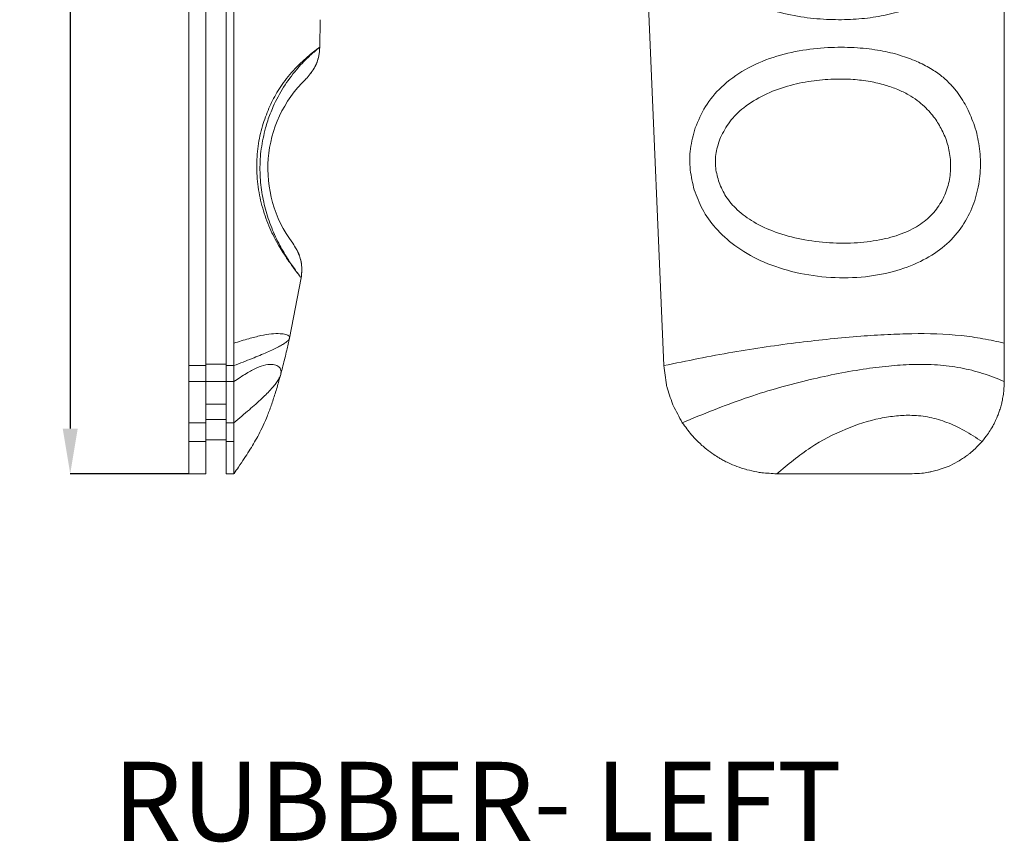
# Model space of a CAD drawing. Extents: x -193 to 1768, y -914 to 439.
# Drawn here: x 1008 to 1095, y -181 to -108 of the extents above; entities that cross this region are included whole.
import ezdxf

# ---------------------------------------------------------------- set-up
doc = ezdxf.new("R2010")
doc.units = 0
doc.header["$LTSCALE"] = 1.21
doc.header["$MEASUREMENT"] = 0
doc.layers.get('0').update_dxf_attribs({"linetype": 'CONTINUOUS', "lineweight": 20})
doc.layers.get('Defpoints').update_dxf_attribs({"linetype": 'CONTINUOUS'})
doc.layers.add('dimension', color=3, linetype='CONTINUOUS', lineweight=9)
doc.styles.get("Standard").update_dxf_attribs({"font": 'Vrinda.ttf'})
doc.dimstyles.get("Standard").update_dxf_attribs({"dimtxt": 0.15625, "dimasz": 0.18, "dimexe": 0.18, "dimexo": 0.0625, "dimgap": 0.09, "dimtad": 0, "dimtih": 1, "dimtoh": 1, "dimdec": 4, "dimzin": 0, "dimdsep": 46, "dimtxsty": 'STANDARD', "dimcen": 0.09, "dimadec": 0, "dimazin": 0, "dimtp": 0.01, "dimtm": 0.01, "dimtfac": 1, "dimtdec": 4, "dimtofl": 0, "dimtmove": 0, "dimatfit": 0, "dimfxl": 1, "dimtolj": 1, "dimtzin": 0, "dimarcsym": 0})

# ---------------------------------------------------------------- blocks, each defined once
blk = doc.blocks.new('*D32')
at = {"layer": 'Defpoints', "color": 0}
for p in [(1023.215, -23.44), (1012.735, -148.44), (1023.215, -148.44)]:
    blk.add_point(p, dxfattribs=at)
at = {"layer": 'dimension', "color": 6, "lineweight": -2}
for p, q in [((1023.215, -23.44), (1012.735, -23.44)), ((1023.215, -148.44), (1012.735, -148.44))]:
    blk.add_line(p, q, dxfattribs=at)
at = {"layer": 'dimension', "color": 4, "lineweight": -2}
blk.add_line((1012.735, -27.44), (1012.735, -144.44), dxfattribs=at)
at = {"layer": 'dimension', "color": 4}
for points in [[(1012.069, -27.44), (1013.402, -27.44), (1012.735, -23.44)], [(1012.069, -144.44), (1013.402, -144.44), (1012.735, -148.44)]]:
    blk.add_solid(points, dxfattribs=at)
at = {"layer": 'dimension', "color": 3, "insert": (1010.235, -85.94), "char_height": 3, "attachment_point": 5, "rotation": 90}
blk.add_mtext('\\A1;125.00', dxfattribs=at)

msp = doc.modelspace()

# ---------------------------------------------------------------- linework, layer by layer
at = {"color": 7, "linetype": 'Continuous'}
for p, q in [((1023.21495, -148.43993), (1023.21495, -23.43993)), ((1023.21495, -148.43993), (1023.21495, -23.43993)), ((1024.71495, -148.43993), (1024.71495, -23.43993)), ((1024.71495, -23.43993), (1024.71495, -148.43993)), ((1026.51495, -148.43993), (1026.51495, -23.43993)), ((1026.51495, -148.43993), (1026.51495, -23.43993)), ((1027.21495, -148.43993), (1027.21495, -23.43993)), ((1027.21495, -23.43993), (1027.21495, -148.43993)), ((1095.34512, -31.61151), (1095.34512, -140.26836)), ((1065.24012, -138.87171), (1062.00657, -64.05276)), ((1034.80466, -110.71308), (1034.83833, -108.27039)), ((1034.80466, -110.71308), (1034.83833, -108.27039)), ((1032.12551, -136.43986), (1033.15997, -131.10643)), ((1032.12551, -136.43986), (1033.15997, -131.10643)), ((1033.16107, -131.10472), (1033.16103, -131.10454)), ((1033.16107, -131.10472), (1033.16103, -131.10454)), ((1032.12551, -136.43986), (1032.12598, -136.4378)), ((1032.12551, -136.43986), (1032.12598, -136.4378)), ((1031.347, -139.65283), (1031.34708, -139.65253)), ((1031.347, -139.65283), (1031.34708, -139.65253)), ((1024.71495, -145.43993), (1026.51495, -145.43993)), ((1024.71495, -145.43993), (1026.51495, -145.43993)), ((1024.71495, -148.43993), (1023.21495, -148.43993)), ((1024.71495, -148.43993), (1023.21495, -148.43993)), ((1027.21495, -148.43993), (1026.51495, -148.43993)), ((1027.21495, -148.43993), (1026.51495, -148.43993)), ((1027.20526, -148.45498), (1027.21495, -148.43993)), ((1087.18157, -148.43993), (1075.2308, -148.43993))]:
    msp.add_line(p, q, dxfattribs=at)
at = {"color": 9, "linetype": 'Continuous'}
for p, q in [((1024.71495, -138.87171), (1023.21495, -138.87171)), ((1024.71495, -138.74218), (1026.51495, -138.74218)), ((1027.21495, -138.87171), (1026.51495, -138.87171)), ((1023.21495, -140.26836), (1027.21495, -140.26836)), ((1024.71495, -142.27533), (1026.51495, -142.27533)), ((1024.71495, -143.63653), (1026.51495, -143.63653)), ((1024.71495, -143.91907), (1023.21495, -143.91907)), ((1027.21495, -143.91907), (1026.51495, -143.91907)), ((1024.71495, -145.59038), (1023.21495, -145.59038)), ((1027.21495, -145.59038), (1026.51495, -145.59038))]:
    msp.add_line(p, q, dxfattribs=at)
at = {"color": 7, "linetype": 'Continuous'}
for end in [216.8691463, 216.8691469]:
    msp.add_arc((1041.21495, -121.43993), 11, 133.9389618, end, dxfattribs=at)
at = {"color": 9, "linetype": 'Continuous'}
for points, knots in [([(1092.1312, -91.92591), (1092.37793, -92.41694), (1092.89734, -93.45062), (1093.35848, -95.213), (1093.56199, -97.15024), (1093.43927, -99.17068), (1092.97858, -101.15732), (1092.16331, -103.01964), (1091.0063, -104.71815), (1089.42787, -106.10284), (1087.58736, -107.06543), (1085.66872, -107.71227), (1083.72046, -108.09725), (1081.70319, -108.28062), (1079.56752, -108.27568), (1077.29171, -108.05255), (1074.9319, -107.54022), (1072.62303, -106.67019), (1070.57019, -105.43946), (1068.8823, -103.93144), (1068.09716, -102.73003), (1067.72123, -102.15478)], [0, 0, 0, 0, 1.64503474, 3.4630118, 5.42686621, 7.46929393, 9.50619579, 11.51277298, 13.53641561, 15.62282179, 17.74020832, 19.72633315, 21.67950412, 23.68412763, 25.79399132, 28.07769537, 30.53203726, 33.01856543, 35.44331937, 37.6797089, 39.73421617, 39.73421617, 39.73421617, 39.73421617]), ([(1030.19846, -117.21221), (1030.35182, -116.79266), (1030.72939, -115.75973), (1031.56475, -114.22955), (1032.62432, -112.78253), (1033.62271, -111.72286), (1034.33544, -111.08568), (1034.69473, -110.80679), (1034.8036, -110.72229)], [0, 0, 0, 0, 1.33908871, 3.29682137, 5.20492021, 6.70529237, 7.65622395, 8.06962377, 8.06962377, 8.06962377, 8.06962377]), ([(1034.8036, -110.72229), (1034.79778, -110.72466), (1034.77212, -110.73509), (1034.62971, -110.8262), (1034.32507, -111.05854), (1033.82882, -111.44999), (1033.24173, -111.97804), (1032.61631, -112.59252), (1032.01234, -113.27037), (1031.47213, -113.98209), (1031.01397, -114.69811), (1030.63202, -115.40004), (1030.4181, -115.86819), (1030.31456, -116.09478)], [0, 0, 0, 0, 0.01882902, 0.08302456, 0.50476826, 1.16964083, 1.97773058, 2.87251682, 3.79882839, 4.69880941, 5.55007086, 6.34666432, 7.09388019, 7.09388019, 7.09388019, 7.09388019]), ([(1068.01276, -117.84582), (1068.28333, -117.20154), (1068.84339, -115.86798), (1070.35473, -114.08545), (1072.3995, -112.5927), (1074.86962, -111.53328), (1077.46122, -110.929), (1079.97073, -110.68914), (1082.27427, -110.71803), (1084.31517, -110.95952), (1086.07306, -111.37023), (1087.55609, -111.91268), (1088.79336, -112.53856), (1089.7989, -113.23161), (1090.5893, -113.95833), (1091.20052, -114.6848), (1091.68042, -115.39217), (1091.93835, -115.86735), (1092.06181, -116.09478)], [0, 0, 0, 0, 2.08659336, 4.31898228, 6.90632035, 9.62112408, 12.32282337, 14.8598991, 17.16645482, 19.22160381, 21.01348024, 22.56947035, 23.94813848, 25.1622897, 26.22111091, 27.15922671, 28.0045568, 28.78056509, 28.78056509, 28.78056509, 28.78056509]), ([(1070.2474, -118.68808), (1070.49536, -118.21458), (1071.01847, -117.21567), (1072.35352, -115.93076), (1074.09665, -114.8619), (1076.13573, -114.1093), (1078.2095, -113.67195), (1080.15746, -113.50124), (1081.9022, -113.52575), (1083.43163, -113.71008), (1084.75552, -114.01513), (1085.88887, -114.40962), (1086.84224, -114.87218), (1087.62605, -115.38361), (1088.26211, -115.91583), (1088.77419, -116.44737), (1089.1922, -116.96346), (1089.42018, -117.31516), (1089.52868, -117.48253)], [0, 0, 0, 0, 1.59501424, 3.3648797, 5.47264477, 7.69542324, 9.84935359, 11.81409398, 13.54987424, 15.07512337, 16.42679583, 17.61787548, 18.66784011, 19.59772117, 20.41839536, 21.15038676, 21.80905376, 22.40711295, 22.40711295, 22.40711295, 22.40711295]), ([(1030.31456, -116.09478), (1030.11018, -116.61261), (1029.68204, -117.69741), (1029.30993, -119.47474), (1029.17952, -121.3765), (1029.34191, -123.30657), (1029.78205, -125.17088), (1030.4302, -126.89322), (1031.21872, -128.37772), (1032.00756, -129.55901), (1032.6183, -130.42032), (1032.97464, -130.8742), (1033.10479, -131.03999)], [0, 0, 0, 0, 1.667853, 3.49395667, 5.42070674, 7.36915027, 9.28052937, 11.14990059, 12.87466314, 14.31034885, 15.40906763, 16.04131935, 16.04131935, 16.04131935, 16.04131935]), ([(1092.06181, -116.09478), (1092.29603, -116.61075), (1092.7831, -117.68375), (1093.17339, -119.47236), (1093.28444, -121.38067), (1093.04771, -123.32598), (1092.426, -125.22131), (1091.39188, -127.00052), (1089.87323, -128.55012), (1087.87204, -129.75759), (1085.44903, -130.64992), (1082.63285, -131.13192), (1079.59094, -131.1227), (1076.57051, -130.6336), (1073.82515, -129.68409), (1071.53857, -128.36973), (1069.81188, -126.80469), (1068.59239, -125.11719), (1068.13949, -123.90222), (1067.92356, -123.32297)], [0, 0, 0, 0, 1.69617819, 3.52730606, 5.45269891, 7.40932737, 9.36949088, 11.39818803, 13.52974671, 15.80480856, 18.35311681, 21.23562197, 24.32818429, 27.43884754, 30.37370022, 32.99699306, 35.29296369, 37.32113607, 39.16920144, 39.16920144, 39.16920144, 39.16920144]), ([(1089.52868, -117.48253), (1089.73465, -117.85954), (1090.15863, -118.63559), (1090.52222, -119.94979), (1090.64643, -121.3484), (1090.47286, -122.76641), (1089.97721, -124.13495), (1089.13207, -125.38039), (1087.94066, -126.43148), (1086.39068, -127.2234), (1084.50252, -127.76287), (1082.29473, -128.0558), (1079.87962, -128.05325), (1077.43487, -127.75323), (1075.16671, -127.14368), (1073.23763, -126.26851), (1071.75856, -125.18378), (1070.69653, -123.98849), (1070.29935, -123.09493), (1070.11283, -122.67532)], [0, 0, 0, 0, 1.28545558, 2.64604054, 4.0550658, 5.47495336, 6.89663912, 8.38155062, 9.94275691, 11.61121669, 13.55973086, 15.80760591, 18.27156323, 20.7861254, 23.17602624, 25.29261516, 27.09983446, 28.64845435, 30.019539, 30.019539, 30.019539, 30.019539]), ([(1033.10479, -131.03999), (1032.98002, -130.87192), (1032.61988, -130.38677), (1031.9789, -129.47077), (1031.22777, -128.19613), (1030.51805, -126.68523), (1029.9668, -125.03881), (1029.61285, -123.31814), (1029.48033, -121.52411), (1029.57622, -119.67621), (1029.86268, -118.4554), (1030.00571, -117.84582)], [0, 0, 0, 0, 0.6279846, 1.81267516, 3.35224269, 5.06059234, 6.81108367, 8.54873824, 10.31620262, 12.19659557, 14.07191087, 14.07191087, 14.07191087, 14.07191087]), ([(1067.92356, -123.32297), (1067.78362, -122.73939), (1067.49746, -121.54605), (1067.51817, -119.66636), (1067.84769, -118.45342), (1068.01276, -117.84582)], [0, 0, 0, 0, 1.79653064, 3.67366275, 5.55782227, 5.55782227, 5.55782227, 5.55782227]), ([(1070.11283, -122.67532), (1069.99486, -122.25322), (1069.75371, -121.39043), (1069.79465, -120.00408), (1070.09546, -119.12972), (1070.2474, -118.68808)], [0, 0, 0, 0, 1.31034092, 2.67840832, 4.07466905, 4.07466905, 4.07466905, 4.07466905]), ([(1032.12603, -136.43781), (1032.12897, -136.4176), (1032.13755, -136.35876), (1032.08661, -136.25484), (1031.95942, -136.17236), (1031.78362, -136.11), (1031.56133, -136.06694), (1031.13978, -136.02764), (1030.47619, -136.05787), (1029.54309, -136.2132), (1028.43847, -136.5025), (1027.64954, -136.74947), (1027.21495, -136.88552)], [0, 0, 0, 0, 0.06062946, 0.17647128, 0.31999865, 0.50621348, 0.73406204, 0.99730601, 1.77508808, 2.71739864, 3.83132411, 5.19747603, 5.19747603, 5.19747603, 5.19747603]), ([(1027.21495, -138.87171), (1027.75241, -138.66194), (1028.73707, -138.2776), (1029.89921, -137.80162), (1030.67212, -137.45184), (1031.12897, -137.22659), (1031.49894, -137.02189), (1031.78383, -136.83785), (1031.98066, -136.6727), (1032.09237, -136.54099), (1032.11845, -136.4615), (1032.12555, -136.43987)], [0, 0, 0, 0, 1.73087642, 3.17112277, 3.76663866, 4.27579011, 4.69848688, 5.03539546, 5.28972839, 5.47162448, 5.5396516, 5.5396516, 5.5396516, 5.5396516]), ([(1065.24012, -138.87171), (1067.26701, -138.45456), (1071.24958, -137.63491), (1077.06317, -136.80444), (1081.63738, -136.32671), (1084.94752, -136.11193), (1087.91675, -136.00508), (1090.74155, -136.08121), (1093.46328, -136.46267), (1094.71822, -136.74466), (1095.34512, -136.88552)], [0, 0, 0, 0, 6.2067897, 12.19557088, 17.60864395, 20.00046941, 22.14491788, 26.52294245, 28.45337989, 30.38036079, 30.38036079, 30.38036079, 30.38036079]), ([(1031.34725, -139.65257), (1031.35034, -139.6404), (1031.38826, -139.49104), (1031.39834, -139.25683), (1031.25608, -139.0239), (1031.10324, -138.90015), (1030.91153, -138.81592), (1030.55369, -138.73978), (1029.97133, -138.79234), (1029.17258, -139.0761), (1028.23889, -139.5926), (1027.58234, -140.0259), (1027.21495, -140.26836)], [0, 0, 0, 0, 0.03775005, 0.46310601, 0.64786502, 0.83794535, 1.0442047, 1.27053122, 1.92943062, 2.76152248, 3.8009848, 5.12162165, 5.12162165, 5.12162165, 5.12162165]), ([(1066.86545, -143.91907), (1068.70405, -143.1641), (1072.29018, -141.69155), (1077.66334, -140.1647), (1081.92656, -139.2917), (1085.04797, -138.89718), (1087.24352, -138.74556), (1089.37717, -138.76403), (1091.47411, -139.02759), (1093.45526, -139.51997), (1094.70954, -140.01667), (1095.34512, -140.26836)], [0, 0, 0, 0, 5.95844216, 11.62174507, 16.72748034, 18.99868301, 21.05560573, 23.32648602, 25.38781052, 27.38242343, 29.43146065, 29.43146065, 29.43146065, 29.43146065]), ([(1027.21495, -143.91907), (1027.67097, -143.53751), (1028.5128, -142.83313), (1029.63841, -141.84169), (1030.39683, -141.08749), (1030.85091, -140.54921), (1031.09195, -140.2097), (1031.25912, -139.91725), (1031.32134, -139.73044), (1031.34717, -139.65287)], [0, 0, 0, 0, 1.78373831, 3.29287077, 4.49918845, 4.98823566, 5.40320075, 5.74802487, 5.99285611, 5.99285611, 5.99285611, 5.99285611]), ([(1075.2308, -148.43993), (1076.2013, -147.62713), (1078.07273, -146.05978), (1081.20051, -144.44282), (1083.8, -143.59998), (1085.77992, -143.29328), (1087.25162, -143.23595), (1088.76236, -143.40307), (1090.31798, -143.87189), (1091.86479, -144.6072), (1092.85414, -145.25154), (1093.37441, -145.59038)], [0, 0, 0, 0, 3.78753929, 7.30357593, 10.48711966, 11.94070726, 13.3017844, 14.89535866, 16.47559193, 18.15360161, 20.01478807, 20.01478807, 20.01478807, 20.01478807])]:
    msp.add_open_spline(points, degree=3, knots=knots, dxfattribs=at)
at = {"color": 7, "linetype": 'Continuous'}
for points, knots in [([(1033.58534, -113.51592), (1033.84647, -113.2146), (1034.36877, -112.61193), (1034.7368, -111.60596), (1034.78568, -110.96164), (1034.80453, -110.71307)], [0, 0, 0, 0, 1.1894979, 2.37913947, 3.12636396, 3.12636396, 3.12636396, 3.12636396]), ([(1033.58534, -113.51592), (1033.84403, -113.21793), (1034.36143, -112.6219), (1034.7343, -111.61817), (1034.78463, -110.96974), (1034.80455, -110.71307)], [0, 0, 0, 0, 1.17741143, 2.35498696, 3.1265236, 3.1265236, 3.1265236, 3.1265236]), ([(1033.16056, -131.10675), (1033.18876, -130.84001), (1033.25935, -130.17242), (1033.05906, -129.08665), (1032.63532, -128.39653), (1032.42345, -128.05146)], [0, 0, 0, 0, 0.80373811, 2.01151102, 3.21936095, 3.21936095, 3.21936095, 3.21936095]), ([(1033.16066, -131.10677), (1033.18143, -130.94985), (1033.24233, -130.48973), (1033.18165, -129.71564), (1032.92371, -128.82471), (1032.59027, -128.3093), (1032.42354, -128.05159)], [0, 0, 0, 0, 0.47425249, 1.39062994, 2.30705134, 3.22351592, 3.22351592, 3.22351592, 3.22351592]), ([(1031.34701, -139.65283), (1031.41433, -139.398), (1031.60251, -138.68556), (1031.86114, -137.61342), (1032.04557, -136.79475), (1032.12599, -136.4378)], [0, 0, 0, 0, 0.79071996, 2.21059195, 3.30828976, 3.30828976, 3.30828976, 3.30828976]), ([(1031.34701, -139.65283), (1031.41433, -139.398), (1031.60251, -138.68556), (1031.86114, -137.61342), (1032.04557, -136.79475), (1032.12599, -136.4378)], [0, 0, 0, 0, 0.79071996, 2.21059195, 3.30828976, 3.30828976, 3.30828976, 3.30828976]), ([(1027.23502, -148.41026), (1027.3624, -148.22179), (1027.66028, -147.78104), (1028.10547, -147.11656), (1028.55221, -146.43125), (1028.95246, -145.78472), (1029.33681, -145.11219), (1029.72316, -144.35413), (1030.10789, -143.48072), (1030.47583, -142.51431), (1030.82359, -141.47219), (1031.11142, -140.51316), (1031.28028, -139.89649), (1031.34708, -139.65253)], [0, 0, 0, 0, 0.68245424, 1.59591226, 2.39945909, 3.13652986, 3.87678524, 4.72264974, 5.68781163, 6.7384756, 7.82373937, 8.98302374, 9.7418346, 9.7418346, 9.7418346, 9.7418346]), ([(1027.23502, -148.41026), (1027.3624, -148.22179), (1027.66028, -147.78104), (1028.10547, -147.11656), (1028.55221, -146.43125), (1028.95246, -145.78472), (1029.33681, -145.11219), (1029.72316, -144.35413), (1030.10789, -143.48072), (1030.47583, -142.51431), (1030.82359, -141.47219), (1031.11142, -140.51316), (1031.28028, -139.89649), (1031.34708, -139.65253)], [0, 0, 0, 0, 0.68245424, 1.59591226, 2.39945909, 3.13652986, 3.87678524, 4.72264974, 5.68781163, 6.7384756, 7.82373937, 8.98302374, 9.7418346, 9.7418346, 9.7418346, 9.7418346]), ([(1070.82258, -147.41555), (1070.69901, -147.35342), (1070.4586, -147.23253), (1070.22618, -147.09693), (1070.11322, -147.03103)], [0, 0, 0, 0, 0.414828481, 0.807049027, 0.807049027, 0.807049027, 0.807049027])]:
    msp.add_open_spline(points, degree=3, knots=knots, dxfattribs=at)
at = {"color": 9, "linetype": 'Continuous'}
msp.add_open_spline([(1030.00571, -117.84582), (1030.06996, -117.63462), (1030.13421, -117.42341), (1030.19846, -117.21221)], degree=3, dxfattribs=at)
at = {"color": 7, "linetype": 'Continuous'}
for points in [[(1065.46532, -140.5717), (1065.39026, -140.00504), (1065.31519, -139.43838), (1065.24012, -138.87171)], [(1065.49845, -140.71654), (1065.48741, -140.66826), (1065.47637, -140.61998), (1065.46532, -140.5717)], [(1065.99475, -142.26125), (1065.82932, -141.74635), (1065.66388, -141.23144), (1065.49845, -140.71654)], [(1095.34512, -140.26836), (1095.33099, -140.54462), (1095.31686, -140.82088), (1095.30273, -141.09715)], [(1095.17638, -141.91665), (1095.1479, -142.03995), (1095.11943, -142.16326), (1095.09096, -142.28657)], [(1095.26505, -141.40641), (1095.23549, -141.57649), (1095.20593, -141.74657), (1095.17638, -141.91665)], [(1095.30273, -141.09715), (1095.29017, -141.20023), (1095.27761, -141.30332), (1095.26505, -141.40641)], [(1066.04929, -142.39141), (1066.03111, -142.34802), (1066.01293, -142.30464), (1065.99475, -142.26125)], [(1066.86545, -143.91907), (1066.59339, -143.40985), (1066.32134, -142.90063), (1066.04929, -142.39141)], [(1094.96805, -142.71809), (1094.92146, -142.85368), (1094.87486, -142.98927), (1094.82826, -143.12486)], [(1095.09096, -142.28657), (1095.04999, -142.43041), (1095.00902, -142.57425), (1094.96805, -142.71809)], [(1094.6804, -143.49357), (1094.61206, -143.64055), (1094.54372, -143.78754), (1094.47538, -143.93453)], [(1094.82826, -143.12486), (1094.77897, -143.24776), (1094.72969, -143.37066), (1094.6804, -143.49357)], [(1067.66693, -144.97864), (1067.39977, -144.62545), (1067.13261, -144.27226), (1066.86545, -143.91907)], [(1094.31649, -144.2356), (1094.21672, -144.40136), (1094.11694, -144.56712), (1094.01716, -144.73288)], [(1094.47538, -143.93453), (1094.42242, -144.03488), (1094.36946, -144.13524), (1094.31649, -144.2356)], [(1067.95991, -145.30211), (1067.86225, -145.19428), (1067.76459, -145.08646), (1067.66693, -144.97864)], [(1068.60204, -145.92383), (1068.388, -145.71659), (1068.17395, -145.50935), (1067.95991, -145.30211)], [(1093.87974, -144.93704), (1093.7113, -145.15482), (1093.54286, -145.3726), (1093.37441, -145.59038)], [(1094.01716, -144.73288), (1093.97136, -144.80093), (1093.92555, -144.86898), (1093.87974, -144.93704)], [(1068.99355, -146.25367), (1068.86305, -146.14372), (1068.73254, -146.03378), (1068.60204, -145.92383)], [(1069.65672, -146.74125), (1069.43567, -146.57872), (1069.21461, -146.41619), (1068.99355, -146.25367)], [(1092.76767, -146.22429), (1092.60822, -146.36267), (1092.44877, -146.50106), (1092.28932, -146.63945)], [(1093.37441, -145.59038), (1093.17217, -145.80168), (1092.96992, -146.01299), (1092.76767, -146.22429)], [(1070.11322, -147.03103), (1069.96106, -146.93443), (1069.80889, -146.83784), (1069.65672, -146.74125)], [(1091.75955, -147.03089), (1091.62881, -147.11432), (1091.49806, -147.19775), (1091.36731, -147.28118)], [(1092.09566, -146.7902), (1091.98362, -146.87043), (1091.87159, -146.95066), (1091.75955, -147.03089)], [(1092.28932, -146.63945), (1092.22476, -146.6897), (1092.16021, -146.73995), (1092.09566, -146.7902)], [(1071.31509, -147.6402), (1071.15092, -147.56532), (1070.98675, -147.49044), (1070.82258, -147.41555)], [(1072.08902, -147.93105), (1071.83105, -147.8341), (1071.57307, -147.73715), (1071.31509, -147.6402)], [(1072.58136, -148.07968), (1072.41725, -148.03014), (1072.25314, -147.98059), (1072.08902, -147.93105)], [(1089.77352, -148.01481), (1089.65792, -148.0507), (1089.54233, -148.08659), (1089.42673, -148.12248)], [(1090.45915, -147.75028), (1090.23061, -147.83845), (1090.00206, -147.92663), (1089.77352, -148.01481)], [(1090.59042, -147.69127), (1090.54666, -147.71094), (1090.50291, -147.73061), (1090.45915, -147.75028)], [(1091.36731, -147.28118), (1091.10835, -147.41788), (1090.84938, -147.55457), (1090.59042, -147.69127)], [(1073.45973, -148.27944), (1073.16694, -148.21285), (1072.87415, -148.14627), (1072.58136, -148.07968)], [(1073.89346, -148.34835), (1073.74888, -148.32538), (1073.60431, -148.30241), (1073.45973, -148.27944)], [(1075.2308, -148.43993), (1074.78502, -148.4094), (1074.33924, -148.37888), (1073.89346, -148.34835)], [(1088.05898, -148.39137), (1087.76384, -148.40755), (1087.46869, -148.42374), (1087.17355, -148.43993)], [(1088.63157, -148.30799), (1088.44071, -148.33578), (1088.24984, -148.36357), (1088.05898, -148.39137)], [(1088.92652, -148.24888), (1088.8282, -148.26858), (1088.72989, -148.28829), (1088.63157, -148.30799)], [(1089.42673, -148.12248), (1089.25999, -148.16461), (1089.09325, -148.20674), (1088.92652, -148.24888)]]:
    msp.add_open_spline(points, degree=3, dxfattribs=at)

# ---------------------------------------------------------------- texts
at = {"layer": 'dimension'}
msp.add_text('RUBBER- LEFT', height=7, dxfattribs=at).set_placement((1016.5337, -180.91292))

# ---------------------------------------------------------------- dimensions: what is measured, and where the dimension line sits
dim = msp.add_linear_dim(base=(1012.73528, -148.43993), p1=(1023.21495, -23.43993), p2=(1023.21495, -148.43993), angle=90, dimstyle='STANDARD', override={"dimtxt": 3, "dimasz": 4, "dimexe": 0, "dimexo": 0, "dimgap": 1, "dimtad": 1, "dimtih": 0, "dimtoh": 0, "dimdec": 2, "dimcen": 0, "dimclrd": 4, "dimclre": 6, "dimclrt": 3, "dimtp": 0, "dimtm": 0, "dimtdec": 2, "dimatfit": 3}, dxfattribs=at)
dim.commit()
dim.dimension.update_dxf_attribs({"geometry": '*D32', "text_midpoint": (1010.23528, -85.93993)})

doc.saveas('drawing.dxf')
